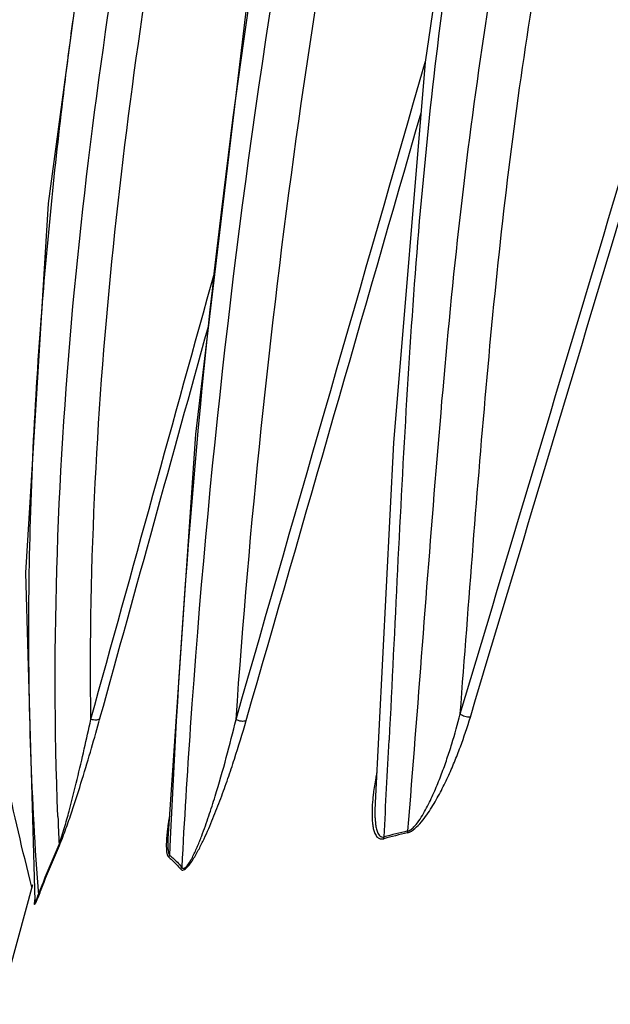
# Model space of a CAD drawing. Units: inches. Extents: x 15 to 1175, y 15 to 826.
# Drawn here: x 103 to 136, y 299 to 354 of the extents above; entities that cross this region are included whole.
import ezdxf

# ---------------------------------------------------------------- set-up
doc = ezdxf.new("R2010")
doc.units = ezdxf.units.IN
doc.header["$MEASUREMENT"] = 0
doc.layers.add('Ebene 1', color=7, linetype='Continuous')

# ---------------------------------------------------------------- blocks, each defined once
blk = doc.blocks.new('block 25')
at = {"layer": 'Ebene 1', "color": 7, "lineweight": 25, "true_color": 0xffffff}
blk.add_lwpolyline([(94.076, 269.946), (103.803, 305.694)], dxfattribs=at)
blk = doc.blocks.new('block 31')
at = {"layer": 'Ebene 1', "color": 7, "lineweight": 25, "true_color": 0xffffff}
blk.add_lwpolyline([(107.488, 364.417), (104.651, 343.351), (103.396, 322.927)], dxfattribs=at)
blk = doc.blocks.new('block 33')
at = {"layer": 'Ebene 1', "color": 7, "lineweight": 25, "true_color": 0xffffff}
blk.add_lwpolyline([(119.46, 376.332), (115.606, 354.124), (112.799, 330.597), (111.271, 308.236)], dxfattribs=at)
blk = doc.blocks.new('block 64')
at = {"layer": 'Ebene 1', "color": 7, "lineweight": 25, "true_color": 0xffffff}
blk.add_lwpolyline([(103.908, 304.793), (103.908, 304.792)], dxfattribs=at)
blk = doc.blocks.new('block 65')
at = {"layer": 'Ebene 1', "color": 7, "lineweight": 25, "true_color": 0xffffff}
blk.add_lwpolyline([(103.908, 304.793), (103.908, 304.787)], dxfattribs=at)
blk = doc.blocks.new('block 69')
at = {"layer": 'Ebene 1', "color": 7, "lineweight": 25, "true_color": 0xffffff}
blk.add_lwpolyline([(103.396, 322.927), (103.908, 304.792)], dxfattribs=at)
blk = doc.blocks.new('block 70')
at = {"layer": 'Ebene 1', "color": 7, "lineweight": 25, "true_color": 0xffffff}
blk.add_lwpolyline([(111.271, 308.236), (111.271, 308.233)], dxfattribs=at)
blk = doc.blocks.new('block 72')
at = {"layer": 'Ebene 1', "color": 7, "lineweight": 25, "true_color": 0xffffff}
blk.add_lwpolyline([(130.871, 386.373), (128.269, 370.142), (125.499, 351.154), (123.737, 330.11)], dxfattribs=at)
blk = doc.blocks.new('block 119')
at = {"layer": 'Ebene 1', "color": 7, "lineweight": 25, "true_color": 0xffffff}
blk.add_lwpolyline([(123.737, 330.11), (122.727, 310.22)], dxfattribs=at)
blk = doc.blocks.new('block 1595')
at = {"layer": 'Ebene 1', "color": 7, "lineweight": 25, "true_color": 0xffffff}
blk.add_open_spline([(123.217, 308.333), (123.315, 310.117), (123.409, 311.902), (123.498, 313.686)], degree=3, dxfattribs=at)
blk = doc.blocks.new('block 1616')
at = {"layer": 'Ebene 1', "color": 7, "lineweight": 25, "true_color": 0xffffff}
blk.add_open_spline([(124.531, 308.659), (124.092, 308.555), (123.654, 308.447), (123.217, 308.333)], degree=3, dxfattribs=at)
blk = doc.blocks.new('block 1617')
at = {"layer": 'Ebene 1', "color": 7, "lineweight": 25, "true_color": 0xffffff}
blk.add_open_spline([(124.514, 308.559), (124.075, 308.455), (123.637, 308.347), (123.201, 308.233)], degree=3, dxfattribs=at)
blk = doc.blocks.new('block 1652')
at = {"layer": 'Ebene 1', "color": 7, "lineweight": 25, "true_color": 0xffffff}
blk.add_open_spline([(104.087, 304.95), (104.104, 304.991), (104.119, 305.031), (104.135, 305.072)], degree=3, dxfattribs=at)
blk = doc.blocks.new('block 1654')
at = {"layer": 'Ebene 1', "color": 7, "lineweight": 25, "true_color": 0xffffff}
blk.add_open_spline([(111.314, 307.212), (111.335, 307.245), (111.351, 307.282), (111.363, 307.319)], degree=3, dxfattribs=at)
blk = doc.blocks.new('block 1825')
at = {"layer": 'Ebene 1', "color": 7, "lineweight": 25, "true_color": 0xffffff}
blk.add_open_spline([(105.191, 309.456), (105.211, 308.944), (105.233, 308.432), (105.258, 307.92)], degree=3, dxfattribs=at)
blk = doc.blocks.new('block 1833')
at = {"layer": 'Ebene 1', "color": 7, "lineweight": 25, "true_color": 0xffffff}
blk.add_open_spline([(112.509, 314.381), (112.331, 311.81), (112.173, 309.238), (112.036, 306.665)], degree=3, dxfattribs=at)
blk = doc.blocks.new('block 1834')
at = {"layer": 'Ebene 1', "color": 7, "lineweight": 25, "true_color": 0xffffff}
blk.add_open_spline([(117.275, 356.31), (115.064, 342.412), (113.474, 328.421), (112.509, 314.381)], degree=3, dxfattribs=at)
blk = doc.blocks.new('block 3781')
at = {"layer": 'Ebene 1', "color": 7, "lineweight": 25, "true_color": 0xffffff}
blk.add_open_spline([(103.907, 304.844), (103.898, 304.79), (103.891, 304.732), (103.886, 304.68), (103.885, 304.661), (103.883, 304.644), (103.886, 304.623), (103.887, 304.611), (103.89, 304.598), (103.895, 304.592), (103.909, 304.575), (103.938, 304.624), (103.959, 304.662), (103.989, 304.715), (104.002, 304.746), (104.018, 304.783), (104.039, 304.833), (104.065, 304.894), (104.087, 304.95)], degree=3, knots=[0, 0, 0, 0, 1, 1, 1, 2, 2, 2, 3, 3, 3, 4, 4, 4, 5, 5, 5, 6, 6, 6, 6], dxfattribs=at)
blk = doc.blocks.new('block 3782')
at = {"layer": 'Ebene 1', "color": 7, "lineweight": 25, "true_color": 0xffffff}
blk.add_open_spline([(104.135, 305.072), (104.226, 305.309), (104.318, 305.545), (104.411, 305.782), (104.687, 306.479), (104.974, 307.172), (105.275, 307.858)], degree=3, knots=[0, 0, 0, 0, 1, 1, 1, 2, 2, 2, 2], dxfattribs=at)
blk = doc.blocks.new('block 3783')
at = {"layer": 'Ebene 1', "color": 7, "lineweight": 25, "true_color": 0xffffff}
blk.add_open_spline([(105.275, 307.858), (105.409, 308.164), (105.526, 308.478), (105.638, 308.792), (105.749, 309.103), (105.857, 309.414), (105.961, 309.726), (106.161, 310.321), (106.351, 310.92), (106.536, 311.519), (106.711, 312.09), (106.882, 312.662), (107.049, 313.235), (107.209, 313.785), (107.365, 314.337), (107.518, 314.889)], degree=3, knots=[0, 0, 0, 0, 1, 1, 1, 2, 2, 2, 3, 3, 3, 4, 4, 4, 5, 5, 5, 5], dxfattribs=at)
blk = doc.blocks.new('block 3784')
at = {"layer": 'Ebene 1', "color": 7, "lineweight": 25, "true_color": 0xffffff}
blk.add_open_spline([(107.518, 314.889), (109.514, 322.107), (111.511, 329.324), (113.508, 336.541)], degree=3, dxfattribs=at)
blk = doc.blocks.new('block 3785')
at = {"layer": 'Ebene 1', "color": 7, "lineweight": 25, "true_color": 0xffffff}
blk.add_open_spline([(111.355, 309.467), (111.346, 309.413), (111.337, 309.359), (111.329, 309.306), (111.304, 309.147), (111.281, 308.988), (111.261, 308.829)], degree=3, knots=[0, 0, 0, 0, 1, 1, 1, 2, 2, 2, 2], dxfattribs=at)
blk = doc.blocks.new('block 3786')
at = {"layer": 'Ebene 1', "color": 7, "lineweight": 25, "true_color": 0xffffff}
blk.add_open_spline([(111.261, 308.829), (111.251, 308.749), (111.241, 308.67), (111.232, 308.59), (111.207, 308.363), (111.188, 308.135), (111.184, 307.906)], degree=3, knots=[0, 0, 0, 0, 1, 1, 1, 2, 2, 2, 2], dxfattribs=at)
blk = doc.blocks.new('block 3787')
at = {"layer": 'Ebene 1', "color": 7, "lineweight": 25, "true_color": 0xffffff}
blk.add_open_spline([(111.184, 307.906), (111.181, 307.772), (111.184, 307.635), (111.202, 307.502), (111.21, 307.446), (111.221, 307.389), (111.24, 307.333), (111.256, 307.288), (111.277, 307.242), (111.314, 307.212)], degree=3, knots=[0, 0, 0, 0, 1, 1, 1, 2, 2, 2, 3, 3, 3, 3], dxfattribs=at)
blk = doc.blocks.new('block 3788')
at = {"layer": 'Ebene 1', "color": 7, "lineweight": 25, "true_color": 0xffffff}
blk.add_open_spline([(111.314, 307.212), (111.372, 307.164), (111.43, 307.114), (111.486, 307.063), (111.661, 306.903), (111.825, 306.731), (111.979, 306.551)], degree=3, knots=[0, 0, 0, 0, 1, 1, 1, 2, 2, 2, 2], dxfattribs=at)
blk = doc.blocks.new('block 3789')
at = {"layer": 'Ebene 1', "color": 7, "lineweight": 25, "true_color": 0xffffff}
blk.add_open_spline([(111.979, 306.551), (111.993, 306.535), (112.01, 306.521), (112.029, 306.512), (112.05, 306.502), (112.074, 306.498), (112.097, 306.5), (112.127, 306.503), (112.157, 306.514), (112.184, 306.529), (112.22, 306.549), (112.253, 306.574), (112.284, 306.601), (112.361, 306.668), (112.426, 306.747), (112.487, 306.828), (112.553, 306.916), (112.613, 307.006), (112.671, 307.098), (112.729, 307.19), (112.784, 307.283), (112.838, 307.378), (112.89, 307.472), (112.941, 307.566), (112.991, 307.662), (113.089, 307.849), (113.181, 308.038), (113.271, 308.229), (113.358, 308.416), (113.443, 308.604), (113.525, 308.793), (113.606, 308.979), (113.684, 309.166), (113.761, 309.353), (113.911, 309.72), (114.055, 310.089), (114.194, 310.461), (114.329, 310.824), (114.46, 311.188), (114.587, 311.554), (114.711, 311.913), (114.832, 312.273), (114.949, 312.634), (115.178, 313.339), (115.394, 314.047), (115.599, 314.759)], degree=3, knots=[0, 0, 0, 0, 1, 1, 1, 2, 2, 2, 3, 3, 3, 4, 4, 4, 5, 5, 5, 6, 6, 6, 7, 7, 7, 8, 8, 8, 9, 9, 9, 10, 10, 10, 11, 11, 11, 12, 12, 12, 13, 13, 13, 14, 14, 14, 15, 15, 15, 15], dxfattribs=at)
blk = doc.blocks.new('block 3790')
at = {"layer": 'Ebene 1', "color": 7, "lineweight": 25, "true_color": 0xffffff}
blk.add_open_spline([(115.599, 314.759), (118.82, 325.961), (122.042, 337.162), (125.265, 348.362)], degree=3, dxfattribs=at)
blk = doc.blocks.new('block 3791')
at = {"layer": 'Ebene 1', "color": 7, "lineweight": 25, "true_color": 0xffffff}
blk.add_open_spline([(122.81, 311.872), (122.792, 311.777), (122.774, 311.681), (122.757, 311.585), (122.707, 311.303), (122.664, 311.02), (122.63, 310.736)], degree=3, knots=[0, 0, 0, 0, 1, 1, 1, 2, 2, 2, 2], dxfattribs=at)
blk = doc.blocks.new('block 3792')
at = {"layer": 'Ebene 1', "color": 7, "lineweight": 25, "true_color": 0xffffff}
blk.add_open_spline([(122.63, 310.736), (122.622, 310.67), (122.614, 310.605), (122.607, 310.54), (122.587, 310.348), (122.571, 310.156), (122.562, 309.963)], degree=3, knots=[0, 0, 0, 0, 1, 1, 1, 2, 2, 2, 2], dxfattribs=at)
blk = doc.blocks.new('block 3793')
at = {"layer": 'Ebene 1', "color": 7, "lineweight": 25, "true_color": 0xffffff}
blk.add_open_spline([(122.562, 309.963), (122.553, 309.774), (122.549, 309.586), (122.556, 309.397), (122.559, 309.306), (122.565, 309.216), (122.574, 309.125), (122.583, 309.038), (122.594, 308.951), (122.611, 308.865), (122.627, 308.783), (122.647, 308.702), (122.674, 308.623), (122.699, 308.548), (122.731, 308.476), (122.775, 308.409), (122.817, 308.345), (122.871, 308.287), (122.939, 308.254), (123.018, 308.216), (123.116, 308.211), (123.201, 308.233)], degree=3, knots=[0, 0, 0, 0, 1, 1, 1, 2, 2, 2, 3, 3, 3, 4, 4, 4, 5, 5, 5, 6, 6, 6, 7, 7, 7, 7], dxfattribs=at)
blk = doc.blocks.new('block 3794')
at = {"layer": 'Ebene 1', "color": 7, "lineweight": 25, "true_color": 0xffffff}
blk.add_open_spline([(124.514, 308.559), (124.668, 308.595), (124.803, 308.69), (124.925, 308.794), (125.057, 308.906), (125.172, 309.029), (125.281, 309.159), (125.389, 309.287), (125.49, 309.421), (125.586, 309.558), (125.681, 309.692), (125.771, 309.829), (125.858, 309.968), (126.026, 310.239), (126.183, 310.518), (126.332, 310.8), (126.476, 311.076), (126.613, 311.355), (126.743, 311.637), (126.871, 311.913), (126.992, 312.191), (127.108, 312.472), (127.222, 312.748), (127.331, 313.025), (127.435, 313.305), (127.638, 313.849), (127.823, 314.401), (127.989, 314.957)], degree=3, knots=[0, 0, 0, 0, 1, 1, 1, 2, 2, 2, 3, 3, 3, 4, 4, 4, 5, 5, 5, 6, 6, 6, 7, 7, 7, 8, 8, 8, 9, 9, 9, 9], dxfattribs=at)
blk = doc.blocks.new('block 3795')
at = {"layer": 'Ebene 1', "color": 7, "lineweight": 25, "true_color": 0xffffff}
blk.add_open_spline([(127.989, 314.957), (134.238, 335.825), (140.489, 356.691), (146.744, 377.557)], degree=3, dxfattribs=at)
blk = doc.blocks.new('block 3820')
at = {"layer": 'Ebene 1', "color": 7, "lineweight": 25, "true_color": 0xffffff}
blk.add_open_spline([(122.727, 310.22), (122.717, 310.028), (122.711, 309.835), (122.713, 309.642), (122.714, 309.548), (122.716, 309.455), (122.721, 309.361), (122.726, 309.27), (122.734, 309.179), (122.744, 309.088), (122.754, 309), (122.768, 308.913), (122.786, 308.827), (122.804, 308.745), (122.827, 308.663), (122.859, 308.586), (122.874, 308.549), (122.892, 308.514), (122.913, 308.48), (122.933, 308.447), (122.956, 308.417), (122.985, 308.391), (123.014, 308.365), (123.047, 308.344), (123.084, 308.333), (123.127, 308.321), (123.174, 308.322), (123.217, 308.333)], degree=3, knots=[0, 0, 0, 0, 1, 1, 1, 2, 2, 2, 3, 3, 3, 4, 4, 4, 5, 5, 5, 6, 6, 6, 7, 7, 7, 8, 8, 8, 9, 9, 9, 9], dxfattribs=at)
blk = doc.blocks.new('block 3821')
at = {"layer": 'Ebene 1', "color": 7, "lineweight": 25, "true_color": 0xffffff}
blk.add_open_spline([(111.271, 308.233), (111.267, 308.146), (111.265, 308.059), (111.264, 307.972), (111.264, 307.889), (111.265, 307.805), (111.27, 307.723), (111.275, 307.648), (111.283, 307.573), (111.297, 307.497), (111.309, 307.434), (111.325, 307.37), (111.363, 307.319)], degree=3, knots=[0, 0, 0, 0, 1, 1, 1, 2, 2, 2, 3, 3, 3, 4, 4, 4, 4], dxfattribs=at)
blk = doc.blocks.new('block 3904')
at = {"layer": 'Ebene 1', "color": 7, "lineweight": 25, "true_color": 0xffffff}
blk.add_open_spline([(103.908, 304.792), (103.909, 304.779), (103.911, 304.768), (103.913, 304.755), (103.915, 304.747), (103.916, 304.737), (103.923, 304.733), (103.927, 304.73), (103.933, 304.729), (103.938, 304.73), (103.949, 304.732), (103.955, 304.743), (103.961, 304.754), (103.973, 304.775), (103.983, 304.792), (103.993, 304.811), (104.007, 304.839), (104.019, 304.87), (104.031, 304.9), (104.045, 304.936), (104.058, 304.972), (104.071, 305.008), (104.085, 305.047), (104.098, 305.087), (104.111, 305.126)], degree=3, knots=[0, 0, 0, 0, 1, 1, 1, 2, 2, 2, 3, 3, 3, 4, 4, 4, 5, 5, 5, 6, 6, 6, 7, 7, 7, 8, 8, 8, 8], dxfattribs=at)
blk = doc.blocks.new('block 3924')
at = {"layer": 'Ebene 1', "color": 7, "lineweight": 25, "true_color": 0xffffff}
blk.add_open_spline([(127.428, 315.13), (133.678, 335.996), (139.932, 356.862), (146.188, 377.727)], degree=3, dxfattribs=at)
blk = doc.blocks.new('block 3925')
at = {"layer": 'Ebene 1', "color": 7, "lineweight": 25, "true_color": 0xffffff}
blk.add_open_spline([(127.428, 315.13), (127.668, 318.238), (127.901, 321.346), (128.144, 324.454), (128.386, 327.553), (128.637, 330.652), (128.915, 333.748), (129.191, 336.82), (129.493, 339.889), (129.846, 342.952), (130.195, 345.972), (130.593, 348.986), (131.04, 351.993), (131.481, 354.955), (131.97, 357.909), (132.491, 360.857), (133.006, 363.774), (133.552, 366.685), (134.111, 369.594), (135.225, 375.397), (136.391, 381.191), (137.429, 387.008)], degree=3, knots=[0, 0, 0, 0, 1, 1, 1, 2, 2, 2, 3, 3, 3, 4, 4, 4, 5, 5, 5, 6, 6, 6, 7, 7, 7, 7], dxfattribs=at)
blk = doc.blocks.new('block 3926')
at = {"layer": 'Ebene 1', "color": 7, "lineweight": 25, "true_color": 0xffffff}
blk.add_open_spline([(124.531, 308.659), (125.104, 315.51), (125.588, 322.368), (126.152, 329.22), (126.432, 332.628), (126.732, 336.033), (127.084, 339.434), (127.431, 342.79), (127.828, 346.141), (128.29, 349.483), (128.744, 352.77), (129.26, 356.047), (129.82, 359.317), (130.373, 362.544), (130.969, 365.763), (131.584, 368.979), (132.809, 375.385), (134.108, 381.778), (135.245, 388.2)], degree=3, knots=[0, 0, 0, 0, 1, 1, 1, 2, 2, 2, 3, 3, 3, 4, 4, 4, 5, 5, 5, 6, 6, 6, 6], dxfattribs=at)
blk = doc.blocks.new('block 3927')
at = {"layer": 'Ebene 1', "color": 7, "lineweight": 25, "true_color": 0xffffff}
blk.add_open_spline([(131.393, 386.284), (130.517, 380.419), (129.515, 374.575), (128.571, 368.72), (127.618, 362.809), (126.726, 356.886), (126.032, 350.939), (125.678, 347.896), (125.375, 344.848), (125.119, 341.795), (124.86, 338.697), (124.65, 335.594), (124.464, 332.491), (124.277, 329.362), (124.115, 326.231), (123.96, 323.1), (123.804, 319.962), (123.656, 316.824), (123.498, 313.686)], degree=3, knots=[0, 0, 0, 0, 1, 1, 1, 2, 2, 2, 3, 3, 3, 4, 4, 4, 5, 5, 5, 6, 6, 6, 6], dxfattribs=at)
blk = doc.blocks.new('block 3930')
at = {"layer": 'Ebene 1', "color": 7, "lineweight": 25, "true_color": 0xffffff}
blk.add_open_spline([(124.531, 308.659), (124.603, 308.676), (124.669, 308.716), (124.729, 308.762), (124.795, 308.812), (124.854, 308.869), (124.909, 308.929), (125.019, 309.049), (125.116, 309.182), (125.207, 309.318), (125.295, 309.451), (125.378, 309.588), (125.456, 309.727), (125.533, 309.863), (125.606, 310.002), (125.677, 310.142), (125.814, 310.416), (125.942, 310.695), (126.062, 310.977), (126.18, 311.253), (126.292, 311.532), (126.398, 311.813), (126.503, 312.089), (126.602, 312.367), (126.697, 312.647), (126.791, 312.922), (126.881, 313.199), (126.967, 313.478), (127.135, 314.024), (127.289, 314.575), (127.428, 315.13)], degree=3, knots=[0, 0, 0, 0, 1, 1, 1, 2, 2, 2, 3, 3, 3, 4, 4, 4, 5, 5, 5, 6, 6, 6, 7, 7, 7, 8, 8, 8, 9, 9, 9, 10, 10, 10, 10], dxfattribs=at)
blk = doc.blocks.new('block 3934')
at = {"layer": 'Ebene 1', "color": 7, "lineweight": 25, "true_color": 0xffffff}
blk.add_open_spline([(111.363, 307.319), (111.422, 307.272), (111.48, 307.223), (111.537, 307.172), (111.714, 307.014), (111.88, 306.844), (112.036, 306.665)], degree=3, knots=[0, 0, 0, 0, 1, 1, 1, 2, 2, 2, 2], dxfattribs=at)
blk = doc.blocks.new('block 3936')
at = {"layer": 'Ebene 1', "color": 7, "lineweight": 25, "true_color": 0xffffff}
blk.add_open_spline([(119.54, 376.32), (117.32, 365.248), (115.551, 354.081), (114.209, 342.863), (112.834, 331.36), (111.91, 319.804), (111.402, 308.234)], degree=3, knots=[0, 0, 0, 0, 1, 1, 1, 2, 2, 2, 2], dxfattribs=at)
blk = doc.blocks.new('block 3937')
at = {"layer": 'Ebene 1', "color": 7, "lineweight": 25, "true_color": 0xffffff}
blk.add_lwpolyline([(111.402, 308.234), (111.363, 307.319)], dxfattribs=at)
blk = doc.blocks.new('block 3938')
at = {"layer": 'Ebene 1', "color": 7, "lineweight": 25, "true_color": 0xffffff}
blk.add_open_spline([(115.038, 314.827), (118.527, 326.956), (122.017, 339.084), (125.508, 351.212)], degree=3, dxfattribs=at)
blk = doc.blocks.new('block 3939')
at = {"layer": 'Ebene 1', "color": 7, "lineweight": 25, "true_color": 0xffffff}
blk.add_open_spline([(115.038, 314.827), (115.788, 325.558), (116.891, 336.268), (118.37, 346.927), (119.818, 357.364), (121.627, 367.752), (123.813, 378.057)], degree=3, knots=[0, 0, 0, 0, 1, 1, 1, 2, 2, 2, 2], dxfattribs=at)
blk = doc.blocks.new('block 3943')
at = {"layer": 'Ebene 1', "color": 7, "lineweight": 25, "true_color": 0xffffff}
blk.add_open_spline([(112.036, 306.665), (112.047, 306.645), (112.061, 306.625), (112.08, 306.612), (112.099, 306.599), (112.123, 306.593), (112.145, 306.594), (112.178, 306.596), (112.208, 306.614), (112.234, 306.634), (112.272, 306.663), (112.303, 306.695), (112.332, 306.73), (112.399, 306.809), (112.456, 306.897), (112.508, 306.988), (112.562, 307.079), (112.611, 307.172), (112.658, 307.266), (112.705, 307.358), (112.749, 307.452), (112.792, 307.547), (112.834, 307.64), (112.875, 307.734), (112.915, 307.828), (112.954, 307.921), (112.993, 308.014), (113.03, 308.108), (113.067, 308.201), (113.104, 308.294), (113.139, 308.387), (113.21, 308.571), (113.277, 308.756), (113.344, 308.941), (113.409, 309.124), (113.472, 309.308), (113.534, 309.492), (113.656, 309.853), (113.772, 310.216), (113.884, 310.581), (114.103, 311.291), (114.308, 312.006), (114.501, 312.724), (114.69, 313.422), (114.869, 314.124), (115.038, 314.827)], degree=3, knots=[0, 0, 0, 0, 1, 1, 1, 2, 2, 2, 3, 3, 3, 4, 4, 4, 5, 5, 5, 6, 6, 6, 7, 7, 7, 8, 8, 8, 9, 9, 9, 10, 10, 10, 11, 11, 11, 12, 12, 12, 13, 13, 13, 14, 14, 14, 15, 15, 15, 15], dxfattribs=at)
blk = doc.blocks.new('block 3972')
at = {"layer": 'Ebene 1', "color": 7, "lineweight": 25, "true_color": 0xffffff}
blk.add_open_spline([(105.191, 309.456), (104.808, 319.16), (105.191, 328.899), (106.11, 338.574), (107.016, 348.12), (108.444, 357.602), (110.153, 367.029)], degree=3, knots=[0, 0, 0, 0, 1, 1, 1, 2, 2, 2, 2], dxfattribs=at)
blk = doc.blocks.new('block 3973')
at = {"layer": 'Ebene 1', "color": 7, "lineweight": 25, "true_color": 0xffffff}
blk.add_open_spline([(104.111, 305.126), (104.202, 305.364), (104.295, 305.601), (104.389, 305.838), (104.666, 306.537), (104.955, 307.232), (105.258, 307.92)], degree=3, knots=[0, 0, 0, 0, 1, 1, 1, 2, 2, 2, 2], dxfattribs=at)
blk = doc.blocks.new('block 3975')
at = {"layer": 'Ebene 1', "color": 7, "lineweight": 25, "true_color": 0xffffff}
blk.add_open_spline([(106.015, 353.511), (105.834, 352.154), (105.66, 350.796), (105.495, 349.436), (104.999, 345.343), (104.583, 341.24), (104.265, 337.13)], degree=3, knots=[0, 0, 0, 0, 1, 1, 1, 2, 2, 2, 2], dxfattribs=at)
blk = doc.blocks.new('block 3976')
at = {"layer": 'Ebene 1', "color": 7, "lineweight": 25, "true_color": 0xffffff}
blk.add_open_spline([(104.265, 337.13), (103.863, 331.916), (103.619, 326.687), (103.574, 321.455), (103.529, 316.16), (103.688, 310.862), (104.077, 305.583)], degree=3, knots=[0, 0, 0, 0, 1, 1, 1, 2, 2, 2, 2], dxfattribs=at)
blk = doc.blocks.new('block 3977')
at = {"layer": 'Ebene 1', "color": 7, "lineweight": 25, "true_color": 0xffffff}
blk.add_lwpolyline([(104.077, 305.583), (104.111, 305.126)], dxfattribs=at)
blk = doc.blocks.new('block 3979')
at = {"layer": 'Ebene 1', "color": 7, "lineweight": 25, "true_color": 0xffffff}
blk.add_open_spline([(107.015, 314.833), (109.302, 323.099), (111.589, 331.365), (113.877, 339.631)], degree=3, dxfattribs=at)
blk = doc.blocks.new('block 3980')
at = {"layer": 'Ebene 1', "color": 7, "lineweight": 25, "true_color": 0xffffff}
blk.add_open_spline([(107.015, 314.833), (106.895, 323.551), (107.368, 332.282), (108.26, 340.961), (109.142, 349.54), (110.434, 358.069), (111.959, 366.552)], degree=3, knots=[0, 0, 0, 0, 1, 1, 1, 2, 2, 2, 2], dxfattribs=at)
blk = doc.blocks.new('block 3983')
at = {"layer": 'Ebene 1', "color": 7, "lineweight": 25, "true_color": 0xffffff}
blk.add_open_spline([(105.258, 307.92), (105.374, 308.224), (105.468, 308.537), (105.558, 308.85), (105.646, 309.153), (105.73, 309.457), (105.812, 309.762), (105.968, 310.343), (106.114, 310.928), (106.256, 311.513), (106.392, 312.074), (106.523, 312.635), (106.652, 313.198), (106.776, 313.742), (106.897, 314.287), (107.015, 314.833)], degree=3, knots=[0, 0, 0, 0, 1, 1, 1, 2, 2, 2, 3, 3, 3, 4, 4, 4, 5, 5, 5, 5], dxfattribs=at)
blk = doc.blocks.new('block 3989')
at = {"layer": 'Ebene 1', "color": 7, "lineweight": 25, "true_color": 0xffffff}
blk.add_open_spline([(103.76, 305.544), (102.705, 309.617), (101.853, 313.746), (101.216, 317.908), (100.582, 322.05), (100.161, 326.224), (99.955, 330.409), (99.749, 334.589), (99.758, 338.78), (99.974, 342.96), (100.191, 347.149), (100.616, 351.328), (101.235, 355.476)], degree=3, knots=[0, 0, 0, 0, 1, 1, 1, 2, 2, 2, 3, 3, 3, 4, 4, 4, 4], dxfattribs=at)
blk = doc.blocks.new('block 4122')
at = {"layer": 'Ebene 1', "color": 7, "lineweight": 25, "true_color": 0xffffff}
blk.add_open_spline([(107.518, 314.889), (107.476, 314.828), (107.395, 314.802), (107.318, 314.793), (107.211, 314.78), (107.111, 314.798), (107.015, 314.833)], degree=3, knots=[0, 0, 0, 0, 1, 1, 1, 2, 2, 2, 2], dxfattribs=at)
blk = doc.blocks.new('block 4123')
at = {"layer": 'Ebene 1', "color": 7, "lineweight": 25, "true_color": 0xffffff}
blk.add_open_spline([(105.275, 307.858), (105.276, 307.874), (105.272, 307.889), (105.266, 307.903), (105.264, 307.909), (105.261, 307.915), (105.258, 307.92)], degree=3, knots=[0, 0, 0, 0, 1, 1, 1, 2, 2, 2, 2], dxfattribs=at)
blk = doc.blocks.new('block 4124')
at = {"layer": 'Ebene 1', "color": 7, "lineweight": 25, "true_color": 0xffffff}
blk.add_open_spline([(104.135, 305.072), (104.135, 305.076), (104.135, 305.08), (104.134, 305.084), (104.13, 305.1), (104.121, 305.114), (104.111, 305.126)], degree=3, knots=[0, 0, 0, 0, 1, 1, 1, 2, 2, 2, 2], dxfattribs=at)
blk = doc.blocks.new('block 4126')
at = {"layer": 'Ebene 1', "color": 7, "lineweight": 25, "true_color": 0xffffff}
blk.add_open_spline([(115.599, 314.759), (115.52, 314.718), (115.425, 314.714), (115.333, 314.725), (115.227, 314.738), (115.127, 314.772), (115.038, 314.827)], degree=3, knots=[0, 0, 0, 0, 1, 1, 1, 2, 2, 2, 2], dxfattribs=at)
blk = doc.blocks.new('block 4127')
at = {"layer": 'Ebene 1', "color": 7, "lineweight": 25, "true_color": 0xffffff}
blk.add_open_spline([(111.979, 306.551), (112.003, 306.586), (112.023, 306.625), (112.036, 306.665)], degree=3, dxfattribs=at)
blk = doc.blocks.new('block 4130')
at = {"layer": 'Ebene 1', "color": 7, "lineweight": 25, "true_color": 0xffffff}
blk.add_open_spline([(127.989, 314.957), (127.891, 314.939), (127.787, 314.951), (127.689, 314.981), (127.591, 315.011), (127.498, 315.059), (127.428, 315.13)], degree=3, knots=[0, 0, 0, 0, 1, 1, 1, 2, 2, 2, 2], dxfattribs=at)
blk = doc.blocks.new('block 4131')
at = {"layer": 'Ebene 1', "color": 7, "lineweight": 25, "true_color": 0xffffff}
blk.add_open_spline([(124.514, 308.559), (124.523, 308.591), (124.529, 308.625), (124.531, 308.659)], degree=3, dxfattribs=at)
blk = doc.blocks.new('block 4132')
at = {"layer": 'Ebene 1', "color": 7, "lineweight": 25, "true_color": 0xffffff}
blk.add_open_spline([(123.201, 308.233), (123.21, 308.266), (123.215, 308.3), (123.217, 308.333)], degree=3, dxfattribs=at)

msp = doc.modelspace()

# ---------------------------------------------------------------- block references
at = {"layer": 'Ebene 1'}
for name in ['block 3926', 'block 3925', 'block 3927', 'block 72', 'block 3939', 'block 3924', 'block 3795', 'block 33', 'block 3936', 'block 3972', 'block 3980', 'block 31', 'block 1834', 'block 3989', 'block 3975', 'block 3938', 'block 3790', 'block 3979', 'block 3976', 'block 3784', 'block 119', 'block 69', 'block 3983', 'block 3783', 'block 4122', 'block 3789', 'block 3943', 'block 4126', 'block 3794', 'block 3930', 'block 4130', 'block 1833', 'block 1595', 'block 3791', 'block 3792', 'block 3793', 'block 3820', 'block 1825', 'block 3785', 'block 3786', 'block 1616', 'block 4131', 'block 3821', 'block 70', 'block 3937', 'block 1617', 'block 4132', 'block 3973', 'block 3782', 'block 4123', 'block 3787', 'block 1654', 'block 3788', 'block 3934', 'block 4127', 'block 25', 'block 3977', 'block 3781', 'block 3904', 'block 1652', 'block 4124', 'block 64', 'block 65']:
    msp.add_blockref(name, (0, 0), dxfattribs=at)

doc.saveas('drawing.dxf')
